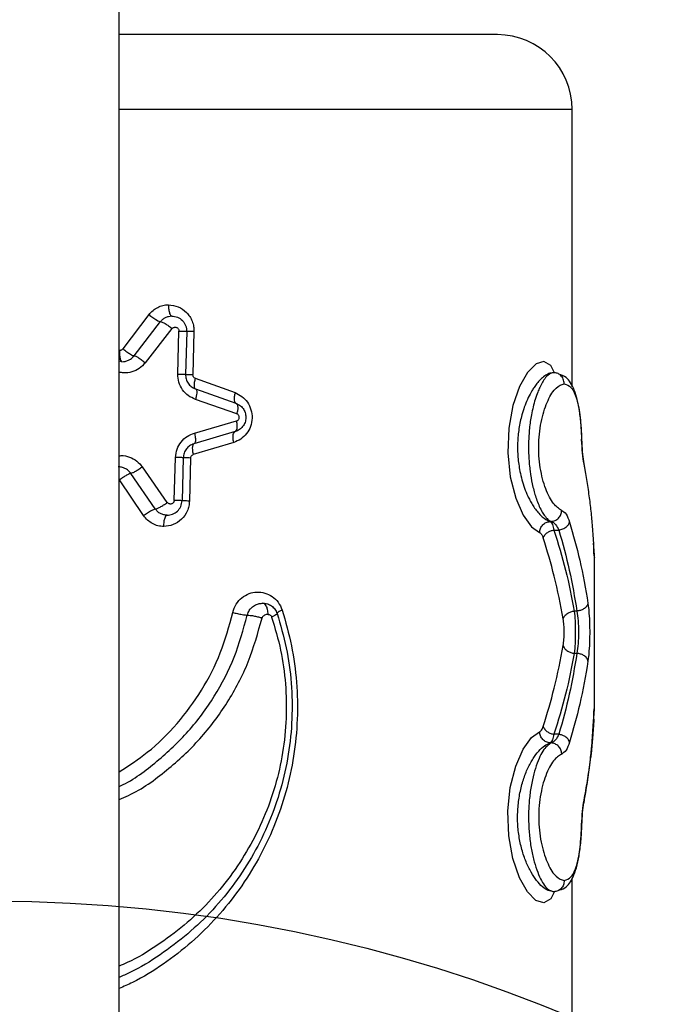
# Model space of a CAD drawing. Units: millimetres. Extents: x 18630 to 24563, y 33502 to 40705.
# Drawn here: x 20255 to 20342, y 38541 to 38673 of the extents above; entities that cross this region are included whole.
import ezdxf

# ---------------------------------------------------------------- set-up
doc = ezdxf.new("R2010")
doc.units = ezdxf.units.MM
doc.header["$LTSCALE"] = 200
doc.layers.add('OTWORY_MONTAŻOWE', color=1, linetype='Continuous')

msp = doc.modelspace()

# ---------------------------------------------------------------- linework, layer by layer
at = {"color": 7, "linetype": 'Continuous', "lineweight": 25}
for p, q in [((20267.92, 38404.99), (20267.92, 39104.99)), ((20328.57, 38623.82), (20328.57, 38660.99)), ((20268.43, 38628.93), (20271.91, 38633.51)), ((20269.9, 38628), (20273.44, 38632.57)), ((20271.42, 38627.06), (20275, 38631.63)), ((20275.76, 38625.55), (20275.92, 38631.31)), ((20276.95, 38631.27), (20276.79, 38625.51)), ((20277.93, 38631.23), (20277.78, 38625.47)), ((20268.27, 38627.2), (20267.92, 38627.26)), ((20326.09, 38625.75), (20326.11, 38625.74)), ((20278.1, 38624.99), (20283.43, 38623.06)), ((20278.12, 38623.57), (20283.55, 38621.64)), ((20283.66, 38620.23), (20278.13, 38622.16)), ((20278, 38617.65), (20283.63, 38619.28)), ((20283.45, 38617.84), (20277.92, 38616.21)), ((20283.25, 38616.4), (20277.83, 38614.77)), ((20275.28, 38608.63), (20275.44, 38614.39)), ((20276.49, 38614.35), (20276.33, 38608.59)), ((20277.48, 38614.31), (20277.32, 38608.55)), ((20330.43, 38611.99), (20330.15, 38613.83)), ((20272.75, 38607.49), (20269.47, 38612.25)), ((20274.35, 38608.36), (20271.03, 38613.11)), ((20271.18, 38606.62), (20267.95, 38611.38)), ((20325.75, 38605.81), (20325.63, 38605.81)), ((20326.13, 38604.67), (20326.79, 38604.67)), ((20331.57, 38601.05), (20331.45, 38601.63)), ((20331.57, 38580.93), (20331.57, 38601.05)), ((20329.2, 38593.82), (20328.85, 38593.82)), ((20329.2, 38588.16), (20328.85, 38588.16)), ((20331.45, 38580.36), (20331.57, 38580.93)), ((20326.79, 38577.32), (20326.13, 38577.32)), ((20325.75, 38576.17), (20325.63, 38576.17)), ((20328.57, 38520.99), (20328.57, 38558.08))]:
    msp.add_line(p, q, dxfattribs=at)
at = {"color": 8, "linetype": 'Continuous', "lineweight": 25}
for p, q in [((20328.57, 38660.99), (20267.92, 38660.99)), ((20329.84, 38616.8), (20329.83, 38616.82)), ((20329.84, 38616.74), (20329.84, 38616.79)), ((20330.16, 38613.49), (20330.12, 38613.84)), ((20331.47, 38579.33), (20331.4, 38579.08)), ((20330.16, 38568.49), (20330.12, 38568.15)), ((20329.84, 38565.19), (20329.83, 38565.17)), ((20329.84, 38565.24), (20329.84, 38565.19))]:
    msp.add_line(p, q, dxfattribs=at)
at = {"color": 8, "linetype": 'Continuous', "lineweight": 25, "flags": 128}
for points in [[(20326.22, 38625.72), (20325.71, 38626.69), (20324.79, 38627.24), (20323.73, 38626.92), (20322.6, 38625.77), (20321.53, 38623.88), (20320.64, 38621.34), (20320.07, 38618.29), (20319.94, 38615.01), (20320.28, 38611.79), (20321.01, 38608.94), (20322, 38606.68), (20323.11, 38605.11), (20324.21, 38604.32), (20324.21, 38604.32)], [(20326.22, 38556.27), (20325.71, 38555.29), (20324.78, 38554.75), (20323.72, 38555.07), (20322.6, 38556.22), (20321.53, 38558.12), (20320.64, 38560.67), (20320.07, 38563.72), (20319.94, 38567.01), (20320.28, 38570.22), (20321.02, 38573.06), (20322.01, 38575.32), (20323.11, 38576.88), (20324.21, 38577.66), (20324.21, 38577.66)]]:
    msp.add_lwpolyline(points, dxfattribs=at)
at = {"color": 7, "linetype": 'Continuous', "lineweight": 25}
msp.add_arc((20318.57, 38660.99), 10, 0, 90, dxfattribs=at)
for points, knots in [([(20318.57, 38670.99), (20318.45, 38670.99), (20318.23, 38670.99), (20316.44, 38670.99), (20313.61, 38670.99), (20309.69, 38670.99), (20304.77, 38670.99), (20298.93, 38670.99), (20292.27, 38670.99), (20284.92, 38670.99), (20276.95, 38670.99), (20271.22, 38670.99), (20268.12, 38670.99), (20267.92, 38670.99)], [0, 0, 0, 0, 0.099289, 0.198578, 0.297866, 0.397155, 0.496444, 0.595733, 0.695022, 0.79431, 0.893599, 0.992888, 1, 1, 1, 1]), ([(20271.91, 38633.51), (20272.08, 38633.7), (20272.42, 38634.09), (20273.06, 38634.5), (20273.76, 38634.77), (20274.25, 38634.81), (20274.5, 38634.83)], [0, 0, 0, 0, 0.250614, 0.501469, 0.751589, 1, 1, 1, 1]), ([(20274.5, 38634.83), (20274.95, 38634.77), (20275.84, 38634.66), (20276.8, 38633.99), (20277.38, 38633.27), (20277.7, 38632.63), (20277.91, 38631.95), (20277.92, 38631.47), (20277.93, 38631.23)], [0, 0, 0, 0, 0.247013, 0.495186, 0.620641, 0.74715, 0.87518, 1, 1, 1, 1]), ([(20274.5, 38634.83), (20274.51, 38634.61), (20274.53, 38634.17), (20274.65, 38633.67), (20274.8, 38633.38), (20274.9, 38633.34), (20274.95, 38633.33)], [0, 0, 0, 0, 0.279566, 0.558915, 0.779232, 1, 1, 1, 1]), ([(20271.91, 38633.51), (20272.08, 38633.38), (20272.43, 38633.1), (20272.9, 38632.79), (20273.25, 38632.61), (20273.38, 38632.58), (20273.44, 38632.57)], [0, 0, 0, 0, 0.2795732, 0.5589353, 0.7792479, 1, 1, 1, 1]), ([(20273.44, 38632.57), (20273.54, 38632.68), (20273.73, 38632.9), (20274.11, 38633.14), (20274.52, 38633.29), (20274.81, 38633.32), (20274.95, 38633.33)], [0, 0, 0, 0, 0.248327, 0.498734, 0.749783, 1, 1, 1, 1]), ([(20274.95, 38633.32), (20275.21, 38633.29), (20275.74, 38633.23), (20276.3, 38632.84), (20276.63, 38632.43), (20276.82, 38632.07), (20276.94, 38631.68), (20276.95, 38631.41), (20276.95, 38631.27)], [0, 0, 0, 0, 0.244321, 0.491821, 0.617869, 0.744941, 0.872445, 1, 1, 1, 1]), ([(20273.44, 38632.57), (20273.51, 38632.56), (20273.66, 38632.53), (20274.07, 38632.32), (20274.54, 38632), (20274.85, 38631.75), (20275, 38631.63)], [0, 0, 0, 0, 0.249967, 0.500088, 0.750017, 1, 1, 1, 1]), ([(20275, 38631.63), (20275.04, 38631.67), (20275.11, 38631.75), (20275.26, 38631.81), (20275.42, 38631.83), (20275.57, 38631.8), (20275.72, 38631.73), (20275.83, 38631.62), (20275.9, 38631.47), (20275.91, 38631.37), (20275.92, 38631.31)], [0, 0, 0, 0, 0.123404, 0.250088, 0.375483, 0.501859, 0.628845, 0.752693, 0.8769, 1, 1, 1, 1]), ([(20275.92, 38631.31), (20276.06, 38631.31), (20276.35, 38631.3), (20276.68, 38631.29), (20276.91, 38631.28), (20276.94, 38631.27), (20276.95, 38631.27)], [0, 0, 0, 0, 0.250004, 0.499973, 0.750011, 1, 1, 1, 1]), ([(20277.93, 38631.23), (20277.79, 38631.23), (20277.52, 38631.24), (20277.2, 38631.25), (20276.99, 38631.26), (20276.97, 38631.27), (20276.95, 38631.27)], [0, 0, 0, 0, 0.250061, 0.5, 0.749939, 1, 1, 1, 1]), ([(20268.43, 38628.93), (20268.4, 38628.9), (20268.34, 38628.83), (20268.21, 38628.76), (20268.08, 38628.71), (20267.99, 38628.7), (20267.94, 38628.7)], [0, 0, 0, 0, 0.246276, 0.501364, 0.750712, 1, 1, 1, 1]), ([(20267.94, 38628.7), (20267.95, 38628.48), (20267.96, 38628.04), (20268.05, 38627.54), (20268.16, 38627.25), (20268.23, 38627.22), (20268.27, 38627.2)], [0, 0, 0, 0, 0.279566, 0.558915, 0.779232, 1, 1, 1, 1]), ([(20268.27, 38627.2), (20268.42, 38627.21), (20268.72, 38627.23), (20269.15, 38627.38), (20269.57, 38627.62), (20269.79, 38627.87), (20269.9, 38628)], [0, 0, 0, 0, 0.238647, 0.479563, 0.729876, 1, 1, 1, 1]), ([(20268.43, 38628.93), (20268.6, 38628.8), (20268.95, 38628.53), (20269.41, 38628.22), (20269.74, 38628.03), (20269.85, 38628.01), (20269.9, 38628)], [0, 0, 0, 0, 0.279573, 0.558936, 0.779248, 1, 1, 1, 1]), ([(20269.9, 38628), (20269.97, 38627.98), (20270.1, 38627.96), (20270.43, 38627.78), (20270.72, 38627.59), (20271.03, 38627.37), (20271.27, 38627.19), (20271.42, 38627.06)], [0, 0, 0, 0, 0.249605, 0.499211, 0.624356, 0.749846, 1, 1, 1, 1]), ([(20278.13, 38622.16), (20277.79, 38622.31), (20277.13, 38622.6), (20276.36, 38623.42), (20275.84, 38624.43), (20275.78, 38625.18), (20275.76, 38625.55)], [0, 0, 0, 0, 0.25219, 0.503143, 0.752579, 1, 1, 1, 1]), ([(20275.76, 38625.55), (20275.92, 38625.55), (20276.24, 38625.54), (20276.57, 38625.53), (20276.76, 38625.52), (20276.78, 38625.51), (20276.79, 38625.51)], [0, 0, 0, 0, 0.2799752, 0.559521, 0.7797895, 1, 1, 1, 1]), ([(20276.79, 38625.51), (20276.81, 38625.3), (20276.84, 38624.87), (20277.13, 38624.3), (20277.56, 38623.83), (20277.93, 38623.66), (20278.12, 38623.57)], [0, 0, 0, 0, 0.236788, 0.485355, 0.725499, 1, 1, 1, 1]), ([(20276.79, 38625.51), (20276.81, 38625.51), (20276.84, 38625.51), (20277.05, 38625.5), (20277.36, 38625.48), (20277.64, 38625.48), (20277.78, 38625.47)], [0, 0, 0, 0, 0.250061, 0.5, 0.749939, 1, 1, 1, 1]), ([(20278.1, 38624.99), (20278.06, 38625.01), (20277.97, 38625.05), (20277.86, 38625.17), (20277.79, 38625.31), (20277.78, 38625.42), (20277.78, 38625.47)], [0, 0, 0, 0, 0.247931, 0.497259, 0.748397, 1, 1, 1, 1]), ([(20326.09, 38625.74), (20325.96, 38625.73), (20325.67, 38625.71), (20325.17, 38625.5), (20324.62, 38625.12), (20324.1, 38624.6), (20323.67, 38624.06), (20323.34, 38623.57), (20322.97, 38622.96), (20322.57, 38622.18), (20322.16, 38621.17), (20321.76, 38619.89), (20321.42, 38618.3), (20321.23, 38616.36), (20321.27, 38614.74), (20321.41, 38613.46), (20321.58, 38612.44), (20321.83, 38611.36), (20322.19, 38610.25), (20322.56, 38609.35), (20322.92, 38608.62), (20323.26, 38608.03), (20323.65, 38607.43), (20324.14, 38606.83), (20324.65, 38606.34), (20325.11, 38606.03), (20325.42, 38605.88), (20325.57, 38605.83), (20325.63, 38605.81)], [0, 0, 0, 0, 0.033849, 0.075802, 0.125861, 0.1677, 0.202647, 0.230701, 0.25186, 0.297134, 0.338698, 0.37662, 0.44031, 0.500333, 0.561106, 0.592132, 0.623676, 0.662488, 0.704027, 0.748398, 0.774352, 0.803971, 0.837263, 0.874233, 0.923786, 0.961271, 0.986678, 1, 1, 1, 1]), ([(20326.09, 38625.74), (20325.95, 38625.72), (20325.6, 38625.67), (20325.09, 38625.21), (20324.6, 38624.51), (20324.24, 38623.83), (20323.92, 38623.07), (20323.62, 38622.2), (20323.34, 38621.18), (20323.12, 38620.18), (20322.96, 38619.21), (20322.81, 38617.98), (20322.71, 38616.37), (20322.74, 38614.42), (20322.91, 38612.54), (20323.22, 38610.77), (20323.57, 38609.42), (20323.93, 38608.39), (20324.27, 38607.59), (20324.62, 38606.94), (20325.02, 38606.38), (20325.39, 38606), (20325.64, 38605.87), (20325.75, 38605.81)], [0, 0, 0, 0, 0.0479068, 0.1236458, 0.1730236, 0.2145029, 0.2480831, 0.2927898, 0.334555, 0.3734156, 0.4056778, 0.4374211, 0.4994248, 0.56203, 0.625441, 0.6857828, 0.7508686, 0.7871011, 0.8287191, 0.8757317, 0.9118438, 0.9627245, 1, 1, 1, 1]), ([(20327.51, 38624.24), (20327.49, 38624.46), (20327.43, 38624.9), (20327.05, 38625.39), (20326.58, 38625.69), (20326.25, 38625.72), (20326.09, 38625.74)], [0, 0, 0, 0, 0.280154, 0.55926, 0.779698, 1, 1, 1, 1]), ([(20329.87, 38616.79), (20329.84, 38617.46), (20329.78, 38618.78), (20329.57, 38620.59), (20329.27, 38622.15), (20328.74, 38623.79), (20328, 38625.13), (20327.12, 38625.42), (20326.78, 38625.53)], [0, 0, 0, 0, 0.154046, 0.302886, 0.446453, 0.584103, 0.840196, 1, 1, 1, 1]), ([(20278.1, 38624.99), (20278.05, 38624.79), (20277.95, 38624.41), (20277.93, 38623.96), (20277.99, 38623.67), (20278.08, 38623.61), (20278.12, 38623.57)], [0, 0, 0, 0, 0.279632, 0.559118, 0.779394, 1, 1, 1, 1]), ([(20327.17, 38607.3), (20326.79, 38607.54), (20326.05, 38608.01), (20324.97, 38610.06), (20324.34, 38612.45), (20324.1, 38614.61), (20324.07, 38616.29), (20324.2, 38617.94), (20324.56, 38620), (20325.3, 38622.17), (20326.42, 38623.91), (20327.15, 38624.13), (20327.51, 38624.24)], [0, 0, 0, 0, 0.125839, 0.251307, 0.375655, 0.437846, 0.499894, 0.561897, 0.624346, 0.74912, 0.874597, 1, 1, 1, 1]), ([(20327.51, 38624.24), (20327.84, 38624.14), (20328.49, 38623.94), (20329.21, 38622.31), (20329.69, 38619.85), (20329.79, 38617.77), (20329.84, 38616.74)], [0, 0, 0, 0, 0.2521048, 0.5032026, 0.7528559, 1, 1, 1, 1]), ([(20278.12, 38623.57), (20278.18, 38623.53), (20278.28, 38623.44), (20278.31, 38623.06), (20278.25, 38622.62), (20278.17, 38622.31), (20278.13, 38622.16)], [0, 0, 0, 0, 0.279629, 0.559111, 0.779389, 1, 1, 1, 1]), ([(20283.43, 38623.06), (20283.74, 38622.91), (20284.37, 38622.61), (20285.12, 38621.81), (20285.62, 38620.8), (20285.77, 38619.65), (20285.55, 38618.51), (20285, 38617.54), (20284.22, 38616.78), (20283.57, 38616.53), (20283.25, 38616.4)], [0, 0, 0, 0, 0.124232, 0.249171, 0.3746, 0.500702, 0.626293, 0.751444, 0.876291, 1, 1, 1, 1]), ([(20283.43, 38623.06), (20283.38, 38622.87), (20283.29, 38622.49), (20283.3, 38622.04), (20283.39, 38621.75), (20283.5, 38621.68), (20283.55, 38621.64)], [0, 0, 0, 0, 0.279645, 0.559152, 0.779421, 1, 1, 1, 1]), ([(20283.55, 38621.64), (20283.76, 38621.54), (20284.18, 38621.35), (20284.61, 38620.83), (20284.84, 38620.27), (20284.91, 38619.67), (20284.79, 38619.06), (20284.49, 38618.52), (20284.03, 38618.08), (20283.65, 38617.92), (20283.45, 38617.84)], [0, 0, 0, 0, 0.140337, 0.270475, 0.39047, 0.500404, 0.626591, 0.755813, 0.867768, 1, 1, 1, 1]), ([(20283.55, 38621.64), (20283.62, 38621.59), (20283.75, 38621.5), (20283.8, 38621.12), (20283.77, 38620.68), (20283.7, 38620.38), (20283.66, 38620.23)], [0, 0, 0, 0, 0.279642, 0.559146, 0.779416, 1, 1, 1, 1]), ([(20283.63, 38619.28), (20283.68, 38619.3), (20283.77, 38619.33), (20283.89, 38619.44), (20283.97, 38619.58), (20284, 38619.74), (20283.98, 38619.91), (20283.91, 38620.05), (20283.8, 38620.17), (20283.7, 38620.21), (20283.66, 38620.23)], [0, 0, 0, 0, 0.126201, 0.251758, 0.376288, 0.500385, 0.62266, 0.749172, 0.872528, 1, 1, 1, 1]), ([(20283.45, 38617.84), (20283.52, 38617.89), (20283.65, 38617.98), (20283.74, 38618.36), (20283.73, 38618.82), (20283.66, 38619.12), (20283.63, 38619.28)], [0, 0, 0, 0, 0.27963, 0.559114, 0.779391, 1, 1, 1, 1]), ([(20275.44, 38614.39), (20275.49, 38614.76), (20275.59, 38615.51), (20276.17, 38616.49), (20276.99, 38617.26), (20277.66, 38617.52), (20278, 38617.65)], [0, 0, 0, 0, 0.248081, 0.497598, 0.748259, 1, 1, 1, 1]), ([(20278, 38617.65), (20278.04, 38617.45), (20278.13, 38617.05), (20278.13, 38616.59), (20278.06, 38616.3), (20277.97, 38616.24), (20277.92, 38616.21)], [0, 0, 0, 0, 0.280071, 0.559344, 0.779727, 1, 1, 1, 1]), ([(20283.25, 38616.4), (20283.21, 38616.6), (20283.14, 38616.99), (20283.17, 38617.45), (20283.28, 38617.74), (20283.39, 38617.81), (20283.45, 38617.84)], [0, 0, 0, 0, 0.279632, 0.559119, 0.779395, 1, 1, 1, 1]), ([(20277.92, 38616.21), (20277.72, 38616.13), (20277.35, 38615.99), (20276.89, 38615.54), (20276.57, 38614.99), (20276.51, 38614.56), (20276.49, 38614.35)], [0, 0, 0, 0, 0.274111, 0.51383, 0.762915, 1, 1, 1, 1]), ([(20277.92, 38616.21), (20277.86, 38616.17), (20277.75, 38616.08), (20277.69, 38615.7), (20277.72, 38615.24), (20277.79, 38614.93), (20277.83, 38614.77)], [0, 0, 0, 0, 0.280069, 0.559347, 0.779728, 1, 1, 1, 1]), ([(20330.16, 38613.49), (20330.08, 38613.97), (20329.93, 38614.91), (20329.87, 38616.13), (20329.84, 38616.74)], [0, 0, 0, 0, 0.50127, 1, 1, 1, 1]), ([(20330.15, 38613.83), (20330.08, 38614.26), (20329.94, 38615.12), (20329.89, 38616.23), (20329.87, 38616.79)], [0, 0, 0, 0, 0.500466, 1, 1, 1, 1]), ([(20277.48, 38614.31), (20277.48, 38614.36), (20277.5, 38614.47), (20277.58, 38614.61), (20277.69, 38614.72), (20277.78, 38614.75), (20277.83, 38614.77)], [0, 0, 0, 0, 0.250852, 0.501566, 0.751605, 1, 1, 1, 1]), ([(20276.49, 38614.35), (20276.47, 38614.35), (20276.43, 38614.35), (20276.17, 38614.37), (20275.83, 38614.38), (20275.57, 38614.39), (20275.44, 38614.39)], [0, 0, 0, 0, 0.279729, 0.559374, 0.779591, 1, 1, 1, 1]), ([(20277.48, 38614.31), (20277.34, 38614.31), (20277.06, 38614.32), (20276.74, 38614.33), (20276.53, 38614.34), (20276.5, 38614.35), (20276.49, 38614.35)], [0, 0, 0, 0, 0.2500622, 0.5, 0.7499378, 1, 1, 1, 1]), ([(20331.47, 38602.66), (20331.42, 38603.47), (20331.33, 38604.98), (20331.12, 38607.18), (20330.86, 38609.3), (20330.55, 38611.4), (20330.29, 38612.81), (20330.16, 38613.49)], [0, 0, 0, 0, 0.224414, 0.416269, 0.607424, 0.811146, 1, 1, 1, 1]), ([(20269.47, 38612.25), (20269.36, 38612.39), (20269.14, 38612.66), (20268.7, 38612.93), (20268.25, 38613.1), (20267.93, 38613.12), (20267.78, 38613.13)], [0, 0, 0, 0, 0.272411, 0.522935, 0.762576, 1, 1, 1, 1]), ([(20269.47, 38612.25), (20269.4, 38612.23), (20269.26, 38612.19), (20268.83, 38611.96), (20268.38, 38611.68), (20268.09, 38611.48), (20267.95, 38611.38)], [0, 0, 0, 0, 0.2801439, 0.5592722, 0.7797013, 1, 1, 1, 1]), ([(20271.03, 38613.11), (20270.87, 38613), (20270.63, 38612.83), (20270.3, 38612.62), (20270, 38612.45), (20269.67, 38612.28), (20269.54, 38612.26), (20269.47, 38612.25)], [0, 0, 0, 0, 0.250155, 0.375645, 0.500791, 0.750396, 1, 1, 1, 1]), ([(20272.75, 38607.49), (20272.82, 38607.5), (20272.97, 38607.53), (20273.31, 38607.69), (20273.62, 38607.87), (20273.95, 38608.07), (20274.19, 38608.25), (20274.35, 38608.36)], [0, 0, 0, 0, 0.2496187, 0.4991681, 0.6242992, 0.7498125, 1, 1, 1, 1]), ([(20277.32, 38608.55), (20277.3, 38608.32), (20277.26, 38607.86), (20276.97, 38606.99), (20276.31, 38606.05), (20275.19, 38605.29), (20274.32, 38605.19), (20273.89, 38605.14)], [0, 0, 0, 0, 0.126361, 0.252984, 0.503999, 0.752886, 1, 1, 1, 1]), ([(20274.33, 38606.65), (20274.58, 38606.68), (20275.09, 38606.73), (20275.74, 38607.17), (20276.21, 38607.81), (20276.29, 38608.33), (20276.33, 38608.59)], [0, 0, 0, 0, 0.2455767, 0.4938666, 0.7459701, 1, 1, 1, 1]), ([(20275.28, 38608.63), (20275.28, 38608.58), (20275.26, 38608.47), (20275.18, 38608.33), (20275.06, 38608.22), (20274.91, 38608.16), (20274.76, 38608.14), (20274.6, 38608.17), (20274.46, 38608.24), (20274.39, 38608.32), (20274.35, 38608.36)], [0, 0, 0, 0, 0.123085, 0.247265, 0.371331, 0.498162, 0.624777, 0.750064, 0.875627, 1, 1, 1, 1]), ([(20276.33, 38608.59), (20276.32, 38608.59), (20276.29, 38608.6), (20276.06, 38608.61), (20275.72, 38608.62), (20275.43, 38608.63), (20275.28, 38608.63)], [0, 0, 0, 0, 0.249989, 0.500028, 0.749996, 1, 1, 1, 1]), ([(20277.32, 38608.55), (20277.18, 38608.55), (20276.9, 38608.56), (20276.59, 38608.57), (20276.37, 38608.58), (20276.34, 38608.59), (20276.33, 38608.59)], [0, 0, 0, 0, 0.249973, 0.499944, 0.749822, 1, 1, 1, 1]), ([(20271.18, 38606.62), (20271.36, 38606.74), (20271.72, 38607), (20272.21, 38607.28), (20272.57, 38607.45), (20272.69, 38607.48), (20272.75, 38607.49)], [0, 0, 0, 0, 0.279574, 0.558937, 0.779249, 1, 1, 1, 1]), ([(20274.33, 38606.64), (20274.18, 38606.66), (20273.87, 38606.68), (20273.43, 38606.85), (20273.04, 38607.12), (20272.84, 38607.37), (20272.75, 38607.49)], [0, 0, 0, 0, 0.25054, 0.501577, 0.751667, 1, 1, 1, 1]), ([(20325.75, 38605.81), (20325.93, 38605.84), (20326.29, 38605.9), (20326.76, 38606.24), (20327.09, 38606.73), (20327.14, 38607.11), (20327.17, 38607.3)], [0, 0, 0, 0, 0.249935, 0.499869, 0.749579, 1, 1, 1, 1]), ([(20327.17, 38607.3), (20327.37, 38607.18), (20327.78, 38606.93), (20328.08, 38606.13), (20328.23, 38605.73)], [0, 0, 0, 0, 0.501522, 1, 1, 1, 1]), ([(20273.89, 38605.14), (20273.63, 38605.16), (20273.1, 38605.2), (20272.36, 38605.51), (20271.69, 38605.97), (20271.35, 38606.4), (20271.18, 38606.62)], [0, 0, 0, 0, 0.248504, 0.498455, 0.749149, 1, 1, 1, 1]), ([(20273.89, 38605.14), (20273.9, 38605.36), (20273.92, 38605.8), (20274.03, 38606.3), (20274.18, 38606.59), (20274.28, 38606.63), (20274.33, 38606.64)], [0, 0, 0, 0, 0.279566, 0.558915, 0.779231, 1, 1, 1, 1]), ([(20324.21, 38604.32), (20324.24, 38604.51), (20324.29, 38604.89), (20324.62, 38605.38), (20325.08, 38605.72), (20325.45, 38605.78), (20325.63, 38605.81)], [0, 0, 0, 0, 0.249978, 0.500062, 0.749988, 1, 1, 1, 1]), ([(20325.63, 38605.81), (20325.73, 38605.71), (20325.92, 38605.52), (20326.06, 38604.94), (20326.13, 38604.67)], [0, 0, 0, 0, 0.542669, 1, 1, 1, 1]), ([(20325.75, 38605.81), (20325.96, 38605.72), (20326.36, 38605.54), (20326.65, 38604.94), (20326.79, 38604.67)], [0, 0, 0, 0, 0.5340528, 1, 1, 1, 1]), ([(20326.79, 38604.67), (20326.98, 38604.71), (20327.35, 38604.8), (20327.8, 38605.08), (20328.1, 38605.4), (20328.19, 38605.62), (20328.23, 38605.73)], [0, 0, 0, 0, 0.279678, 0.559241, 0.77949, 1, 1, 1, 1]), ([(20328.23, 38605.73), (20328.71, 38604.03), (20329.73, 38600.44), (20330.35, 38596.8), (20330.68, 38594.88)], [0, 0, 0, 0, 0.471748, 1, 1, 1, 1]), ([(20324.21, 38604.32), (20324.3, 38604.27), (20324.49, 38604.15), (20324.63, 38603.79), (20324.7, 38603.61)], [0, 0, 0, 0, 0.49923, 1, 1, 1, 1]), ([(20324.7, 38603.61), (20324.76, 38603.74), (20324.88, 38604.02), (20325.26, 38604.34), (20325.69, 38604.57), (20325.98, 38604.64), (20326.13, 38604.67)], [0, 0, 0, 0, 0.279688, 0.559267, 0.77951, 1, 1, 1, 1]), ([(20326.13, 38604.67), (20326.68, 38602.88), (20327.79, 38599.29), (20328.5, 38595.65), (20328.85, 38593.82)], [0, 0, 0, 0, 0.4978398, 1, 1, 1, 1]), ([(20326.79, 38604.67), (20327.29, 38602.88), (20328.29, 38599.28), (20328.89, 38595.65), (20329.2, 38593.82)], [0, 0, 0, 0, 0.498091, 1, 1, 1, 1]), ([(20327.38, 38592.76), (20327.01, 38594.67), (20326.31, 38598.31), (20325.22, 38601.9), (20324.7, 38603.61)], [0, 0, 0, 0, 0.525667, 1, 1, 1, 1]), ([(20331.46, 38601.64), (20331.46, 38601.64), (20331.47, 38601.64), (20331.47, 38601.87), (20331.46, 38602.27), (20331.45, 38602.69), (20331.44, 38602.9)], [0, 0, 0, 0, 0.177564, 0.449541, 0.724118, 1, 1, 1, 1]), ([(20283.13, 38593.64), (20283.25, 38594.02), (20283.51, 38594.79), (20284.31, 38595.66), (20285.29, 38596.21), (20286.36, 38596.42), (20287.43, 38596.29), (20288.42, 38595.82), (20289.26, 38595.05), (20289.58, 38594.33), (20289.74, 38593.96)], [0, 0, 0, 0, 0.125873, 0.251344, 0.375817, 0.500078, 0.62461, 0.749368, 0.87441, 1, 1, 1, 1]), ([(20285.06, 38593.28), (20285.14, 38593.5), (20285.27, 38593.87), (20285.67, 38594.33), (20286.13, 38594.65), (20286.66, 38594.84), (20287, 38594.86), (20287.16, 38594.87)], [0, 0, 0, 0, 0.234476, 0.388744, 0.622586, 0.819059, 1, 1, 1, 1]), ([(20287.85, 38593.37), (20287.84, 38593.59), (20287.81, 38594.03), (20287.63, 38594.52), (20287.4, 38594.81), (20287.24, 38594.85), (20287.16, 38594.87)], [0, 0, 0, 0, 0.280154, 0.559261, 0.779698, 1, 1, 1, 1]), ([(20287.16, 38594.87), (20287.36, 38594.85), (20287.77, 38594.81), (20288.33, 38594.53), (20288.8, 38594.09), (20288.97, 38593.69), (20289.06, 38593.49)], [0, 0, 0, 0, 0.241048, 0.486152, 0.739329, 1, 1, 1, 1]), ([(20330.68, 38594.88), (20330.64, 38594.74), (20330.55, 38594.44), (20330.15, 38594.11), (20329.68, 38593.89), (20329.36, 38593.84), (20329.2, 38593.82)], [0, 0, 0, 0, 0.280065, 0.559352, 0.77973, 1, 1, 1, 1]), ([(20330.68, 38594.88), (20330.75, 38594.32), (20330.85, 38593.47), (20330.9, 38592.07), (20330.92, 38590.99), (20330.9, 38589.91), (20330.85, 38588.51), (20330.75, 38587.67), (20330.68, 38587.1)], [0, 0, 0, 0, 0.25003, 0.376, 0.500571, 0.625657, 0.75072, 1, 1, 1, 1]), ([(20289.06, 38593.49), (20289.5, 38591.98), (20290.39, 38588.94), (20291.03, 38584.19), (20291.13, 38579.39), (20290.65, 38574.62), (20289.61, 38569.97), (20288.05, 38565.5), (20285.98, 38561.29), (20283.45, 38557.36), (20280.5, 38553.77), (20277.15, 38550.55), (20273.42, 38547.75), (20270.33, 38545.81), (20268.4, 38544.99), (20267.92, 38544.78)], [0, 0, 0, 0, 0.081015, 0.162292, 0.243217, 0.324404, 0.405672, 0.48653, 0.567639, 0.648844, 0.729717, 0.810725, 0.891892, 0.973009, 1, 1, 1, 1]), ([(20283.13, 38593.64), (20283.33, 38593.58), (20283.74, 38593.48), (20284.33, 38593.36), (20284.8, 38593.29), (20284.97, 38593.28), (20285.06, 38593.28)], [0, 0, 0, 0, 0.279564, 0.55933, 0.779628, 1, 1, 1, 1]), ([(20289.06, 38593.49), (20289.06, 38593.47), (20289.05, 38593.42), (20288.9, 38593.3), (20288.66, 38593.17), (20288.44, 38593.07), (20288.33, 38593.02)], [0, 0, 0, 0, 0.249981, 0.499963, 0.74988, 1, 1, 1, 1]), ([(20289.74, 38593.96), (20289.64, 38593.91), (20289.43, 38593.82), (20289.21, 38593.69), (20289.07, 38593.57), (20289.07, 38593.52), (20289.06, 38593.49)], [0, 0, 0, 0, 0.249983, 0.499968, 0.749896, 1, 1, 1, 1]), ([(20327.38, 38592.76), (20327.43, 38592.91), (20327.52, 38593.19), (20327.92, 38593.53), (20328.38, 38593.75), (20328.7, 38593.8), (20328.85, 38593.82)], [0, 0, 0, 0, 0.279636, 0.559128, 0.779402, 1, 1, 1, 1]), ([(20328.85, 38593.82), (20328.89, 38593.41), (20328.96, 38592.58), (20328.99, 38590.99), (20328.96, 38589.4), (20328.89, 38588.58), (20328.85, 38588.16)], [0, 0, 0, 0, 0.250194, 0.5, 0.749806, 1, 1, 1, 1]), ([(20329.2, 38593.82), (20329.27, 38593.41), (20329.39, 38592.59), (20329.44, 38590.99), (20329.39, 38589.4), (20329.27, 38588.58), (20329.2, 38588.16)], [0, 0, 0, 0, 0.250663, 0.5, 0.749337, 1, 1, 1, 1]), ([(20285.06, 38593.28), (20285.19, 38593.27), (20285.43, 38593.26), (20286, 38593.16), (20286.57, 38593.04), (20286.89, 38592.96), (20287.05, 38592.92)], [0, 0, 0, 0, 0.279555, 0.558883, 0.779205, 1, 1, 1, 1]), ([(20287.85, 38593.37), (20287.77, 38593.36), (20287.61, 38593.35), (20287.38, 38593.27), (20287.21, 38593.16), (20287.09, 38593.04), (20287.06, 38592.95), (20287.05, 38592.92)], [0, 0, 0, 0, 0.257663, 0.502575, 0.752208, 0.888295, 1, 1, 1, 1]), ([(20287.85, 38593.37), (20287.9, 38593.36), (20288, 38593.36), (20288.14, 38593.28), (20288.26, 38593.18), (20288.31, 38593.07), (20288.33, 38593.02)], [0, 0, 0, 0, 0.253878, 0.502409, 0.752585, 1, 1, 1, 1]), ([(20327.38, 38589.23), (20327.41, 38589.48), (20327.48, 38590), (20327.51, 38591), (20327.48, 38591.99), (20327.41, 38592.5), (20327.38, 38592.76)], [0, 0, 0, 0, 0.249986, 0.500965, 0.751384, 1, 1, 1, 1]), ([(20324.7, 38578.38), (20325.22, 38580.08), (20326.31, 38583.67), (20327.01, 38587.31), (20327.38, 38589.23)], [0, 0, 0, 0, 0.474333, 1, 1, 1, 1]), ([(20327.38, 38589.23), (20327.43, 38589.08), (20327.52, 38588.79), (20327.92, 38588.46), (20328.38, 38588.24), (20328.7, 38588.19), (20328.85, 38588.16)], [0, 0, 0, 0, 0.279636, 0.559128, 0.779402, 1, 1, 1, 1]), ([(20328.85, 38588.16), (20328.5, 38586.34), (20327.79, 38582.7), (20326.68, 38579.11), (20326.13, 38577.32)], [0, 0, 0, 0, 0.50216, 1, 1, 1, 1]), ([(20329.2, 38588.16), (20328.89, 38586.34), (20328.29, 38582.7), (20327.29, 38579.11), (20326.79, 38577.32)], [0, 0, 0, 0, 0.501909, 1, 1, 1, 1]), ([(20330.68, 38587.1), (20330.35, 38585.18), (20329.73, 38581.55), (20328.71, 38577.95), (20328.23, 38576.26)], [0, 0, 0, 0, 0.528252, 1, 1, 1, 1]), ([(20330.68, 38587.1), (20330.64, 38587.25), (20330.55, 38587.54), (20330.15, 38587.88), (20329.68, 38588.09), (20329.36, 38588.14), (20329.2, 38588.16)], [0, 0, 0, 0, 0.280065, 0.559352, 0.77973, 1, 1, 1, 1]), ([(20331.44, 38579.09), (20331.45, 38579.3), (20331.46, 38579.71), (20331.47, 38580.11), (20331.47, 38580.34), (20331.46, 38580.35), (20331.46, 38580.35)], [0, 0, 0, 0, 0.276001, 0.550908, 0.823379, 1, 1, 1, 1]), ([(20331.47, 38579.33), (20331.5, 38579.78), (20331.55, 38580.71), (20331.56, 38580.86), (20331.57, 38580.93)], [0, 0, 0, 0, 0.498413, 1, 1, 1, 1]), ([(20330.15, 38568.16), (20330.46, 38569.98), (20331.08, 38573.61), (20331.32, 38577.26), (20331.44, 38579.09)], [0, 0, 0, 0, 0.5000214, 1, 1, 1, 1]), ([(20330.16, 38568.49), (20330.32, 38569.35), (20330.65, 38571.15), (20331, 38573.77), (20331.3, 38576.52), (20331.41, 38578.33), (20331.47, 38579.33)], [0, 0, 0, 0, 0.238388, 0.500013, 0.724567, 1, 1, 1, 1]), ([(20324.21, 38577.66), (20324.3, 38577.72), (20324.49, 38577.83), (20324.63, 38578.2), (20324.7, 38578.38)], [0, 0, 0, 0, 0.49923, 1, 1, 1, 1]), ([(20325.63, 38576.17), (20325.45, 38576.2), (20325.08, 38576.26), (20324.62, 38576.61), (20324.29, 38577.09), (20324.24, 38577.47), (20324.21, 38577.66)], [0, 0, 0, 0, 0.250011, 0.499937, 0.750021, 1, 1, 1, 1]), ([(20324.7, 38578.38), (20324.76, 38578.24), (20324.88, 38577.97), (20325.26, 38577.64), (20325.69, 38577.42), (20325.98, 38577.35), (20326.13, 38577.32)], [0, 0, 0, 0, 0.279688, 0.559267, 0.77951, 1, 1, 1, 1]), ([(20326.13, 38577.32), (20326.06, 38577.05), (20325.92, 38576.46), (20325.73, 38576.28), (20325.63, 38576.17)], [0, 0, 0, 0, 0.4573306, 1, 1, 1, 1]), ([(20326.79, 38577.32), (20326.65, 38577.04), (20326.36, 38576.45), (20325.96, 38576.27), (20325.75, 38576.17)], [0, 0, 0, 0, 0.4659472, 1, 1, 1, 1]), ([(20328.23, 38576.26), (20328.17, 38576.4), (20328.05, 38576.67), (20327.67, 38577), (20327.23, 38577.22), (20326.94, 38577.29), (20326.79, 38577.32)], [0, 0, 0, 0, 0.280015, 0.559435, 0.779758, 1, 1, 1, 1]), ([(20326.09, 38556.24), (20325.85, 38556.28), (20325.36, 38556.34), (20324.58, 38556.87), (20323.81, 38557.7), (20323.05, 38558.83), (20322.37, 38560.22), (20321.81, 38561.85), (20321.42, 38563.68), (20321.23, 38565.63), (20321.28, 38567.6), (20321.55, 38569.51), (20322.01, 38571.28), (20322.62, 38572.82), (20323.33, 38574.12), (20324.09, 38575.13), (20324.87, 38575.86), (20325.38, 38576.07), (20325.63, 38576.17)], [0, 0, 0, 0, 0.062779, 0.125777, 0.188889, 0.25192, 0.314601, 0.37692, 0.43908, 0.500856, 0.562452, 0.624287, 0.686531, 0.749001, 0.811699, 0.87452, 0.937348, 1, 1, 1, 1]), ([(20325.75, 38576.17), (20325.38, 38575.9), (20324.83, 38575.49), (20324.12, 38574.1), (20323.63, 38572.8), (20323.22, 38571.24), (20322.91, 38569.47), (20322.74, 38567.57), (20322.71, 38565.6), (20322.84, 38563.67), (20323.1, 38561.85), (20323.48, 38560.21), (20323.94, 38558.81), (20324.46, 38557.69), (20325.19, 38556.56), (20325.73, 38556.37), (20326.09, 38556.24)], [0, 0, 0, 0, 0.123864, 0.186248, 0.24873, 0.311479, 0.374513, 0.437577, 0.500733, 0.563859, 0.626749, 0.689518, 0.752095, 0.814472, 0.876633, 1, 1, 1, 1]), ([(20327.17, 38574.68), (20327.14, 38574.88), (20327.09, 38575.26), (20326.76, 38575.74), (20326.29, 38576.08), (20325.93, 38576.14), (20325.75, 38576.17)], [0, 0, 0, 0, 0.250423, 0.500131, 0.750065, 1, 1, 1, 1]), ([(20328.23, 38576.26), (20328.08, 38575.86), (20327.78, 38575.06), (20327.37, 38574.81), (20327.17, 38574.68)], [0, 0, 0, 0, 0.498478, 1, 1, 1, 1]), ([(20327.17, 38574.68), (20326.79, 38574.45), (20326.05, 38573.98), (20324.97, 38571.92), (20324.34, 38569.53), (20324.1, 38567.37), (20324.07, 38565.7), (20324.2, 38564.05), (20324.56, 38561.98), (20325.3, 38559.81), (20326.42, 38558.08), (20327.15, 38557.86), (20327.51, 38557.74)], [0, 0, 0, 0, 0.125837, 0.251227, 0.375761, 0.43798, 0.500029, 0.562159, 0.624388, 0.749098, 0.874592, 1, 1, 1, 1]), ([(20329.84, 38565.24), (20329.87, 38565.85), (20329.93, 38567.07), (20330.08, 38568.02), (20330.16, 38568.49)], [0, 0, 0, 0, 0.49873, 1, 1, 1, 1]), ([(20329.87, 38565.19), (20329.89, 38565.75), (20329.94, 38566.87), (20330.08, 38567.73), (20330.15, 38568.16)], [0, 0, 0, 0, 0.499534, 1, 1, 1, 1]), ([(20326.7, 38556.41), (20327.01, 38556.5), (20327.86, 38556.75), (20328.59, 38557.9), (20329.16, 38559.45), (20329.51, 38561.05), (20329.77, 38562.99), (20329.84, 38564.45), (20329.87, 38565.19)], [0, 0, 0, 0, 0.1408086, 0.3835893, 0.5223967, 0.6720121, 0.8314633, 1, 1, 1, 1]), ([(20327.51, 38557.74), (20327.84, 38557.84), (20328.49, 38558.04), (20329.21, 38559.67), (20329.69, 38562.14), (20329.79, 38564.21), (20329.84, 38565.24)], [0, 0, 0, 0, 0.252112, 0.503203, 0.752857, 1, 1, 1, 1]), ([(20327.51, 38557.74), (20327.49, 38557.55), (20327.46, 38557.25), (20327.28, 38556.9), (20327.04, 38556.6), (20326.65, 38556.32), (20326.28, 38556.27), (20326.09, 38556.24)], [0, 0, 0, 0, 0.250148, 0.375631, 0.500777, 0.750388, 1, 1, 1, 1])]:
    msp.add_open_spline(points, degree=3, knots=knots, dxfattribs=at)
at = {"color": 8, "linetype": 'Continuous', "lineweight": 25}
for points, knots in [([(20271.42, 38627.06), (20271.17, 38626.79), (20270.65, 38626.25), (20269.61, 38625.8), (20268.67, 38625.64), (20268.11, 38625.76), (20267.92, 38625.81)], [0, 0, 0, 0, 0.281533, 0.565258, 0.849571, 1, 1, 1, 1]), ([(20267.92, 38614.6), (20268.01, 38614.61), (20268.47, 38614.68), (20269.3, 38614.47), (20270.31, 38613.97), (20270.79, 38613.4), (20271.03, 38613.11)], [0, 0, 0, 0, 0.076085, 0.385669, 0.694275, 1, 1, 1, 1]), ([(20331.57, 38601.05), (20331.57, 38601.05), (20331.58, 38600.91), (20331.54, 38601.37), (20331.49, 38602.23), (20331.47, 38602.66)], [0, 0, 0, 0, 0.000345, 0.501726, 1, 1, 1, 1]), ([(20289.74, 38593.96), (20290.19, 38592.38), (20291.09, 38589.23), (20291.74, 38584.31), (20291.85, 38579.34), (20291.36, 38574.4), (20290.31, 38569.57), (20288.72, 38564.96), (20286.62, 38560.58), (20284.06, 38556.52), (20281.06, 38552.79), (20277.66, 38549.44), (20273.87, 38546.52), (20270.6, 38544.45), (20268.52, 38543.55), (20267.92, 38543.29)], [0, 0, 0, 0, 0.081349, 0.161585, 0.241971, 0.323203, 0.403157, 0.484542, 0.564521, 0.645986, 0.726132, 0.806727, 0.887438, 0.967284, 1, 1, 1, 1]), ([(20267.92, 38572.31), (20269.2, 38573.14), (20272.05, 38574.97), (20275.77, 38578.68), (20279.06, 38583.16), (20281.64, 38588.17), (20282.63, 38591.81), (20283.13, 38593.64)], [0, 0, 0, 0, 0.170428, 0.377487, 0.584556, 0.791859, 1, 1, 1, 1]), ([(20267.92, 38570.35), (20267.98, 38570.37), (20269.84, 38571.21), (20273.03, 38573.65), (20277.3, 38577.62), (20280.77, 38582.34), (20283.49, 38587.56), (20284.54, 38591.37), (20285.06, 38593.28)], [0, 0, 0, 0, 0.007148, 0.205991, 0.405, 0.603865, 0.802026, 1, 1, 1, 1]), ([(20288.33, 38593.02), (20288.77, 38591.55), (20289.64, 38588.63), (20290.26, 38584.06), (20290.36, 38579.45), (20289.89, 38574.87), (20288.88, 38570.39), (20287.34, 38566.1), (20285.31, 38562.03), (20282.84, 38558.26), (20279.94, 38554.79), (20276.65, 38551.69), (20272.99, 38548.99), (20270.06, 38547.18), (20268.28, 38546.43), (20267.92, 38546.28)], [0, 0, 0, 0, 0.081844, 0.162458, 0.243455, 0.324521, 0.405238, 0.487, 0.567909, 0.650408, 0.731866, 0.814116, 0.896654, 0.978812, 1, 1, 1, 1]), ([(20267.92, 38568.57), (20268.33, 38568.75), (20270.65, 38569.74), (20274.35, 38572.44), (20278.85, 38576.59), (20282.51, 38581.5), (20285.39, 38586.94), (20286.49, 38590.93), (20287.05, 38592.92)], [0, 0, 0, 0, 0.041808, 0.234528, 0.426818, 0.618564, 0.809401, 1, 1, 1, 1]), ([(20331.47, 38579.33), (20331.42, 38578.51), (20331.33, 38577.01), (20331.17, 38575.28), (20331.06, 38574.36), (20331.03, 38574.13)], [0, 0, 0, 0, 0.4686254, 0.8692612, 1, 1, 1, 1])]:
    msp.add_open_spline(points, degree=3, knots=knots, dxfattribs=at)
at = {"layer": 'OTWORY_MONTAŻOWE'}
msp.add_circle((20251.07, 38354.99), 200, dxfattribs=at)

doc.saveas('drawing.dxf')
